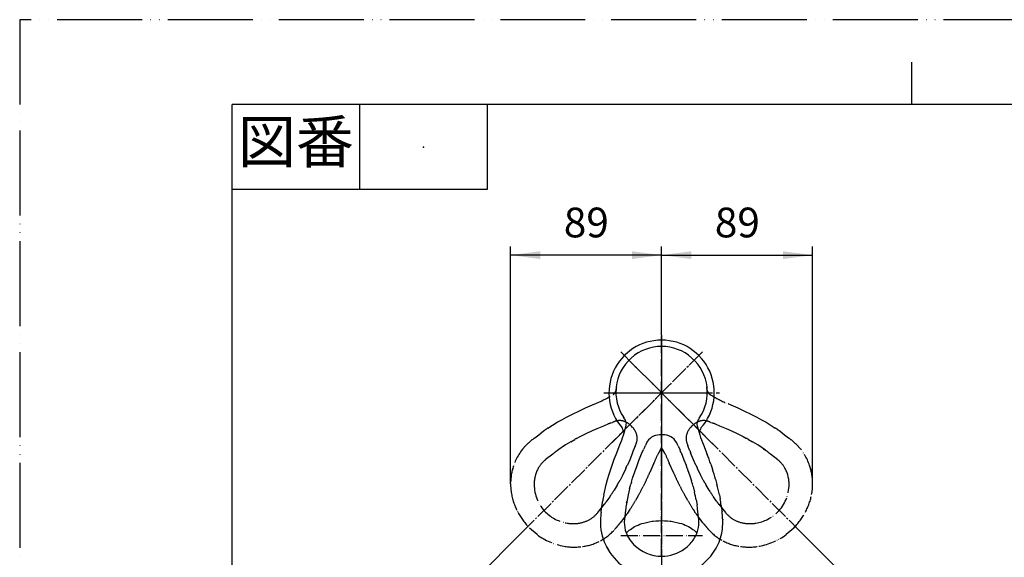
# Model space of a CAD drawing. Units: millimetres. Extents: x 0 to 1056, y 0 to 1485.
# Drawn here: x 0 to 579, y 1169 to 1485 of the extents above; entities that cross this region are included whole.
import ezdxf

# ---------------------------------------------------------------- set-up
doc = ezdxf.new("R2010")
doc.units = ezdxf.units.MM
doc.linetypes.add('DASH_CENTER', pattern=[14, 11, -1, 1, -1])
doc.linetypes.add('PHANTOM', pattern=[13, 10, -1, 0, -1, 0, -1])
for name, color, linetype in [('1', 7, 'Continuous'), ('20', 7, 'Continuous'), ('8', 7, 'Continuous')]:
    doc.layers.add(name, color=color, linetype=linetype)
doc.styles.add('CONVERTER_11', font='MS Mincho.ttf', dxfattribs={"width": 0.89})
doc.styles.add('CONVERTER_12', font='txt.shx', dxfattribs={"width": 0.9})
doc.dimstyles.new('ME10_DIM_10', dxfattribs={"dimtxt": 17.5, "dimasz": 17.5, "dimexe": 5, "dimexo": 0, "dimgap": 5, "dimtad": 1, "dimdsep": 46, "dimtxsty": 'CONVERTER_12', "dimsah": 1, "dimcen": 0.09, "dimclrd": 2, "dimclre": 2, "dimclrt": 7, "dimadec": 0, "dimazin": 0, "dimtfac": 1, "dimtdec": 4, "dimtix": 1, "dimtmove": 0, "dimatfit": 3, "dimfxl": 1, "dimtolj": 1, "dimtzin": 0, "dimarcsym": 0})
doc.dimstyles.new('ME10_DIM_11', dxfattribs={"dimtxt": 17.5, "dimasz": 17.5, "dimexe": 5, "dimexo": 0, "dimgap": 5, "dimtad": 1, "dimdsep": 46, "dimtxsty": 'CONVERTER_12', "dimsah": 1, "dimcen": 0.09, "dimclrd": 2, "dimclre": 2, "dimclrt": 7, "dimadec": 0, "dimazin": 0, "dimtfac": 1, "dimtdec": 4, "dimtix": 1, "dimtmove": 0, "dimatfit": 3, "dimfxl": 1, "dimtolj": 1, "dimtzin": 0, "dimarcsym": 0})
doc.dimstyles.new('ME10_DIM_25', dxfattribs={"dimtxt": 17.5, "dimasz": 17.5, "dimexe": 5, "dimexo": 0, "dimgap": 5, "dimtad": 1, "dimdsep": 46, "dimtxsty": 'CONVERTER_12', "dimsah": 1, "dimcen": 0.09, "dimclrd": 2, "dimclre": 2, "dimclrt": 7, "dimadec": 0, "dimazin": 0, "dimtfac": 1, "dimtdec": 4, "dimtix": 1, "dimtmove": 0, "dimatfit": 3, "dimfxl": 1, "dimtolj": 1, "dimtzin": 0, "dimarcsym": 0})
doc.dimstyles.new('ME10_DIM_26', dxfattribs={"dimtxt": 17.5, "dimasz": 17.5, "dimexe": 5, "dimexo": 0, "dimgap": 5, "dimtad": 1, "dimdsep": 46, "dimtxsty": 'CONVERTER_12', "dimsah": 1, "dimcen": 0.09, "dimclrd": 2, "dimclre": 2, "dimclrt": 7, "dimadec": 0, "dimazin": 0, "dimtfac": 1, "dimtdec": 4, "dimtix": 1, "dimtmove": 0, "dimatfit": 3, "dimfxl": 1, "dimtolj": 1, "dimtzin": 0, "dimarcsym": 0})

# ---------------------------------------------------------------- blocks, each defined once
blk = doc.blocks.new('開示A4')
at = {"layer": '1', "color": 4, "linetype": 'PHANTOM'}
for p, q in [((210, 297), (0, 297)), ((0, 297), (0, 0))]:
    blk.add_line(p, q, dxfattribs=at)
at = {"layer": '1', "color": 2, "linetype": 'Continuous'}
for p, q in [((105, 287), (105, 292)), ((40, 287), (40, 277)), ((55, 287), (55, 277)), ((55, 277), (25, 277))]:
    blk.add_line(p, q, dxfattribs=at)
at = {"layer": '1', "color": 7, "linetype": 'Continuous'}
for p, q in [((25, 148.5), (25, 287)), ((105, 287), (25, 287)), ((200, 287), (105, 287))]:
    blk.add_line(p, q, dxfattribs=at)
at = {"layer": '1', "color": 4}
blk.add_point((47.5, 282), dxfattribs=at)
at = {"layer": '1', "color": 2, "insert": (32.5, 282), "char_height": 5, "attachment_point": 5, "line_spacing_factor": 0.454545, "style": 'CONVERTER_11'}
blk.add_mtext('図番', dxfattribs=at)
blk = doc.blocks.new('K3773-0-M15', base_point=(425.24, 232.56))
at = {"layer": '1', "color": 4, "linetype": 'PHANTOM'}
for p, q in [((377.69, 1169.74), (377.69, 1299.45)), ((343.69, 1265.45), (411.69, 1265.45)), ((353.7, 1181.49), (401.69, 1181.49))]:
    blk.add_line(p, q, dxfattribs=at)
at = {"layer": '20', "color": 7, "linetype": 'Continuous'}
for p, q in [((362.8, 1187.19), (363.83, 1187.65)), ((363.83, 1187.65), (364.92, 1188.07)), ((364.92, 1188.07), (366.04, 1188.46)), ((366.04, 1188.46), (367.21, 1188.81)), ((367.21, 1188.81), (368.82, 1189.22)), ((368.82, 1189.22), (370.46, 1189.57)), ((370.46, 1189.57), (372.13, 1189.85)), ((372.13, 1189.85), (372.68, 1189.92)), ((372.68, 1189.92), (374.33, 1190.1)), ((374.33, 1190.1), (376.01, 1190.2)), ((376.01, 1190.2), (377.69, 1190.24)), ((377.69, 1190.24), (379.38, 1190.2)), ((379.38, 1190.2), (381.06, 1190.1)), ((381.06, 1190.1), (382.71, 1189.92)), ((382.71, 1189.92), (383.25, 1189.85)), ((383.25, 1189.85), (384.92, 1189.57)), ((384.92, 1189.57), (386.57, 1189.22)), ((386.57, 1189.22), (388.17, 1188.81)), ((388.17, 1188.81), (389.34, 1188.46)), ((389.34, 1188.46), (390.47, 1188.07)), ((390.47, 1188.07), (391.55, 1187.65)), ((391.55, 1187.65), (392.58, 1187.19)), ((356.94, 1182.77), (357.59, 1183.56)), ((357.59, 1183.56), (357.97, 1183.95)), ((357.97, 1183.95), (358.6, 1184.54)), ((358.6, 1184.54), (359.3, 1185.11)), ((359.3, 1185.11), (360.08, 1185.66)), ((360.08, 1185.66), (360.92, 1186.2)), ((360.92, 1186.2), (361.83, 1186.71)), ((361.83, 1186.71), (362.8, 1187.19)), ((392.58, 1187.19), (393.55, 1186.71)), ((393.55, 1186.71), (394.46, 1186.2)), ((394.46, 1186.2), (395.31, 1185.66)), ((395.31, 1185.66), (396.08, 1185.11)), ((396.08, 1185.11), (396.79, 1184.54)), ((396.79, 1184.54), (397.42, 1183.95)), ((397.42, 1183.95), (397.79, 1183.56)), ((397.79, 1183.56), (398.45, 1182.75))]:
    blk.add_line(p, q, dxfattribs=at)
for centre, radius, start, end in [((377.69, 1265.45), 31, 90, 221.62571), ((377.69, 1265.45), 31, 318.37429, 90), ((329.8, 1234.36), 26.86, 15.9957, 23.00179), ((425.58, 1234.36), 26.86, 156.99821, 163.95338)]:
    blk.add_arc(centre, radius, start, end, dxfattribs=at)
blk = doc.blocks.new('87-143-M21', base_point=(738.99, 1320.79))
at = {"layer": '8', "color": 5, "linetype": 'PHANTOM'}
for p, q in [((350.89, 1266.91), (350.87, 1266.82)), ((351.02, 1267.72), (350.89, 1266.91)), ((351.38, 1268.64), (351.34, 1268.64)), ((404.04, 1268.64), (404, 1268.64)), ((404.49, 1266.91), (404.36, 1267.72)), ((404.52, 1266.82), (404.49, 1266.91)), ((332.84, 1256.54), (338.36, 1258.93)), ((338.47, 1258.97), (338.37, 1258.93)), ((417.02, 1258.93), (416.92, 1258.97)), ((417.03, 1258.93), (422.54, 1256.54)), ((321.7, 1251.11), (324.46, 1252.55)), ((324.46, 1252.55), (330.07, 1255.29)), ((330.07, 1255.29), (332.84, 1256.54)), ((422.54, 1256.54), (425.32, 1255.29)), ((425.32, 1255.29), (430.92, 1252.55)), ((430.92, 1252.55), (433.69, 1251.11)), ((310.79, 1244.7), (316.21, 1248.09)), ((316.21, 1248.09), (318.95, 1249.64)), ((318.95, 1249.64), (321.7, 1251.11)), ((339.75, 1244.43), (343.71, 1246.09)), ((343.71, 1246.09), (346.24, 1247.1)), ((347.87, 1247.7), (348.76, 1248.02)), ((349.27, 1248.23), (348.76, 1248.02)), ((360.46, 1245.33), (360.02, 1245.79)), ((395.37, 1245.79), (394.93, 1245.33)), ((406.63, 1248.02), (406.11, 1248.23)), ((406.63, 1248.02), (407.52, 1247.7)), ((409.14, 1247.1), (411.67, 1246.09)), ((411.67, 1246.09), (415.64, 1244.43)), ((433.69, 1251.11), (436.44, 1249.64)), ((436.44, 1249.64), (439.17, 1248.09)), ((439.17, 1248.09), (444.59, 1244.7)), ((303, 1238.98), (305.35, 1240.81)), ((305.35, 1240.81), (308.01, 1242.8)), ((329.77, 1239.72), (333.34, 1241.49)), ((333.34, 1241.49), (337.01, 1243.23)), ((337.01, 1243.23), (339.75, 1244.43)), ((415.64, 1244.43), (418.37, 1243.23)), ((418.37, 1243.23), (422.05, 1241.49)), ((422.05, 1241.49), (425.61, 1239.72)), ((447.37, 1242.8), (450.03, 1240.81)), ((450.03, 1240.81), (452.38, 1238.98)), ((321.14, 1234.74), (316.59, 1231.65)), ((324.21, 1236.64), (321.14, 1234.74)), ((324.21, 1236.64), (326.61, 1238.04)), ((327.68, 1238.63), (329.77, 1239.72)), ((362.25, 1234.53), (362.85, 1236.09)), ((392.53, 1236.09), (393.13, 1234.53)), ((425.61, 1239.72), (427.7, 1238.63)), ((428.77, 1238.04), (431.18, 1236.64)), ((434.25, 1234.74), (431.18, 1236.64)), ((438.8, 1231.65), (434.25, 1234.74)), ((313.63, 1229.39), (309.22, 1225.96)), ((317.06, 1231.98), (317.66, 1232.43)), ((360.62, 1230.21), (358.9, 1226.07)), ((362.01, 1233.87), (361.2, 1231.68)), ((377.68, 1233.34), (375.8, 1229.9)), ((379.59, 1229.9), (377.7, 1233.34)), ((394.18, 1231.68), (393.37, 1233.87)), ((396.48, 1226.07), (394.76, 1230.21)), ((437.72, 1232.43), (438.33, 1231.98)), ((446.16, 1225.96), (441.75, 1229.39)), ((358.9, 1226.07), (357.53, 1222.95)), ((373.16, 1224.13), (370.77, 1218.64)), ((373.16, 1224.14), (373.2, 1224.24)), ((373.2, 1224.24), (373.16, 1224.14)), ((382.22, 1224.14), (382.19, 1224.24)), ((382.19, 1224.24), (382.22, 1224.14)), ((384.61, 1218.64), (382.22, 1224.13)), ((397.85, 1222.95), (396.48, 1226.07)), ((354.61, 1216.84), (353.21, 1214.12)), ((356.4, 1220.52), (354.61, 1216.84)), ((400.78, 1216.84), (398.99, 1220.52)), ((402.17, 1214.12), (400.78, 1216.84)), ((351.49, 1211.06), (349.76, 1208.16)), ((368.18, 1213.1), (366.81, 1210.32)), ((388.57, 1210.32), (387.2, 1213.1)), ((405.62, 1208.16), (403.89, 1211.06)), ((340.19, 1194.99), (344.07, 1199.85)), ((347.22, 1204.27), (345.5, 1201.8)), ((363.88, 1204.83), (362.36, 1202.11)), ((393.02, 1202.11), (391.51, 1204.83)), ((409.88, 1201.8), (408.16, 1204.27)), ((411.32, 1199.85), (415.2, 1194.99)), ((359.03, 1196.7), (357.66, 1194.66)), ((397.72, 1194.66), (396.36, 1196.7)), ((353.36, 1188.96), (352.99, 1188.49)), ((355.4, 1191.6), (353.36, 1188.96)), ((402.02, 1188.96), (399.99, 1191.6)), ((402.4, 1188.49), (402.02, 1188.96)), ((304.46, 1182.01), (299.98, 1185.76)), ((350.35, 1185.34), (350.05, 1184.99)), ((405.33, 1184.99), (405.03, 1185.34)), ((455.4, 1185.76), (450.93, 1182.01))]:
    blk.add_line(p, q, dxfattribs=at)
for centre, radius, start, end in [((312.84, 1322.3), 68.32, 291.9428, 302.04769), ((346.72, 1268.48), 4.72, 300.09704, 315.37537), ((344.95, 1268.61), 6.18, 326.00822, 343.12406), ((345.4, 1270.14), 6.12, 336.70372, 341.7543), ((343.99, 1270.61), 7.61, 341.73922, 344.99542), ((411.39, 1270.61), 7.61, 195.00458, 198.26078), ((409.98, 1270.14), 6.12, 198.2457, 203.29628), ((410.43, 1268.61), 6.18, 196.87594, 213.99178), ((408.66, 1268.48), 4.72, 224.62463, 239.90296), ((442.55, 1322.3), 68.32, 237.95231, 248.0572), ((338.76, 1257.96), 1.05, 111.83349, 112.47478), ((416.63, 1257.96), 1.05, 67.52522, 68.16651), ((378.9, 1160.44), 92.61, 109.57587, 110.64645), ((354.72, 1235.53), 13.82, 103.94848, 113.2081), ((352.96, 1241.15), 7.94, 68.21046, 101.44018), ((351.48, 1237.43), 11.95, 44.37521, 68.20951), ((403.91, 1237.43), 11.95, 111.79049, 135.62479), ((402.42, 1241.15), 7.94, 78.55982, 111.78954), ((400.66, 1235.53), 13.82, 66.7919, 76.05152), ((376.49, 1160.44), 92.61, 69.35355, 70.42413), ((346.02, 1190.25), 64.86, 122.90041, 125.87795), ((352.19, 1237.58), 11.33, 18.18765, 43.11961), ((355.75, 1238.74), 7.59, 339.53233, 18.27023), ((399.64, 1238.74), 7.59, 161.72977, 200.46767), ((403.2, 1237.58), 11.33, 136.88039, 161.81235), ((409.36, 1190.25), 64.86, 54.12205, 57.09959), ((319.87, 1212.56), 31.1, 131.50082, 139.04953), ((299.72, 1235.27), 0.744, 128.14719, 131.8293), ((345.69, 1184), 69.6, 128.13671, 131.84085), ((240.58, 1316.72), 99.7, 308.54685, 308.76434), ((373.2, 1154.51), 95.64, 118.41867, 119.14965), ((453.09, 1200.93), 96.85, 159.7044, 160.11691), ((363.3, 1233.72), 1.35, 158.5811, 159.583), ((302.3, 1200.93), 96.85, 19.88309, 20.2956), ((392.08, 1233.72), 1.35, 20.417, 21.4189), ((382.19, 1154.51), 95.64, 60.85035, 61.58133), ((514.81, 1316.72), 99.7, 231.23566, 231.45315), ((409.7, 1184), 69.6, 48.15915, 51.86329), ((455.66, 1235.27), 0.744, 48.1707, 51.85281), ((435.52, 1212.56), 31.1, 40.95047, 48.49918), ((319.6, 1213.22), 30.47, 139.65659, 167.24051), ((363.75, 1166.62), 80.33, 125.95375, 128.60367), ((273.14, 1265.73), 94.42, 337.9001, 338.85684), ((431.91, 1200.78), 63.22, 152.57114, 158.31688), ((323.48, 1200.78), 63.22, 21.68312, 27.42886), ((482.24, 1265.73), 94.42, 201.14316, 202.0999), ((391.63, 1166.62), 80.33, 51.39633, 54.04625), ((435.78, 1213.22), 30.47, 12.75949, 40.34341), ((322.6, 1211.87), 33.77, 161.70021, 180), ((320.42, 1212.31), 17.66, 129.37668, 149.9407), ((308.74, 1226.54), 0.754, 309.99767, 310.12499), ((266.68, 1264.19), 99.77, 334.41856, 335.58901), ((372.19, 1224.53), 1.05, 337.52522, 338.16651), ((372.19, 1224.53), 1.05, 337.52458, 338.16651), ((383.19, 1224.53), 1.05, 201.83349, 202.47542), ((383.19, 1224.53), 1.05, 201.83349, 202.47478), ((488.71, 1264.19), 99.77, 204.41099, 205.58144), ((434.96, 1212.31), 17.66, 30.0593, 50.62332), ((446.65, 1226.54), 0.754, 229.87501, 230.00233), ((432.79, 1211.87), 33.77, 0, 18.29979), ((322.69, 1211.59), 19.99, 151.3992, 180.18651), ((441.27, 1180.84), 93.69, 154.54547, 154.93826), ((294.77, 1250.88), 82.56, 332.77086, 337.01554), ((460.61, 1250.88), 82.56, 202.98446, 207.22914), ((314.12, 1180.84), 93.69, 25.06174, 25.45453), ((432.69, 1211.59), 19.99, 359.81349, 28.6008), ((322.6, 1211.87), 33.77, 180, 190.06439), ((325.86, 1211.52), 23.16, 179.98568, 224.7927), ((269.35, 1259.26), 95.25, 329.59569, 331.70849), ((486.04, 1259.26), 95.25, 208.29151, 210.40431), ((429.52, 1211.52), 23.16, 315.2073, 0.01432), ((432.79, 1211.87), 33.77, 349.93561, 0), ((326.09, 1212.72), 37.36, 190.41715, 208.04505), ((266.8, 1259.63), 97.63, 325.4563, 328.18557), ((287.58, 1249.16), 88.24, 329.84147, 333.88307), ((467.8, 1249.16), 88.24, 206.11693, 210.15853), ((488.58, 1259.63), 97.63, 211.81443, 214.5437), ((429.29, 1212.72), 37.36, 331.95495, 349.58285), ((266.92, 1258.17), 96.71, 322.913, 324.34925), ((279.29, 1249.61), 95.69, 326.43533, 330.23735), ((476.09, 1249.61), 95.69, 209.76265, 213.56467), ((488.46, 1258.17), 96.71, 215.65075, 217.087), ((334.11, 1217.87), 46.86, 208.99182, 223.25566), ((325.95, 1212.03), 23.58, 225.52407, 260.96785), ((325.07, 1207.86), 19.85, 301.32444, 319.59406), ((340.76, 1194.51), 0.751, 139.87764, 139.99768), ((280.1, 1249.54), 95.01, 322.42072, 324.71969), ((475.28, 1249.54), 95.01, 215.28031, 217.57928), ((430.32, 1207.86), 19.85, 220.40594, 238.67556), ((414.62, 1194.51), 0.751, 40.00232, 40.12236), ((429.43, 1212.03), 23.58, 279.03215, 314.47593), ((421.27, 1217.87), 46.86, 316.74434, 331.00818), ((325.64, 1210.29), 21.82, 261.05407, 279.30258), ((326.01, 1208), 19.5, 279.32419, 298.74716), ((283.23, 1244.02), 89.16, 320.30706, 321.47706), ((472.16, 1244.02), 89.16, 218.52294, 219.69294), ((429.37, 1208), 19.5, 241.25284, 260.67581), ((429.74, 1210.29), 21.82, 260.69742, 278.94593), ((326.9, 1212.29), 37.69, 233.45188, 259.74849), ((326.16, 1206.56), 32.19, 298.90556, 317.93834), ((349.5, 1185.49), 0.746, 318.17265, 321.85311), ((290.19, 1238.25), 80.12, 318.6722, 320.30606), ((465.2, 1238.25), 80.12, 219.69394, 221.3278), ((405.89, 1185.49), 0.746, 218.14689, 221.82735), ((429.23, 1206.56), 32.19, 222.06166, 241.09444), ((428.48, 1212.29), 37.69, 280.25151, 306.54812), ((326.72, 1206.95), 32.27, 278.26502, 297.69134), ((428.66, 1206.95), 32.27, 242.30866, 261.73498), ((326.33, 1209.26), 34.61, 259.77818, 278.34689), ((429.05, 1209.26), 34.61, 261.65311, 280.22182)]:
    blk.add_arc(centre, radius, start, end, dxfattribs=at)
blk = doc.blocks.new('87-143X-M22', base_point=(853.99, 1049.97))
at = {"layer": '1', "color": 4, "linetype": 'PHANTOM'}
for p, q in [((347.51, 1235.27), (398.83, 1286.59)), ((377.69, 1291.83), (377.69, 1128.45)), ((377.69, 1291.83), (377.69, 1128.45)), ((359.04, 1284.11), (407.87, 1235.27)), ((350.69, 1265.45), (407.59, 1265.45))]:
    blk.add_line(p, q, dxfattribs=at)
at = {"layer": '8', "color": 7, "linetype": 'Continuous'}
for p, q in [((355.42, 1250.87), (355.4, 1250.83)), ((355.83, 1249.96), (356.3, 1249.29)), ((356.3, 1249.29), (356.35, 1249.22)), ((378.33, 1240.8), (377.69, 1240.81)), ((399.13, 1244), (400.08, 1240.74)), ((350.87, 1229.2), (353.08, 1234.79)), ((353.13, 1234.89), (353.09, 1234.8)), ((367.75, 1233.57), (368.15, 1234.43)), ((368.37, 1234.94), (368.15, 1234.43)), ((387.23, 1234.43), (386.56, 1235.96)), ((402.25, 1234.89), (402.3, 1234.8)), ((402.3, 1234.79), (404.49, 1229.22)), ((349.8, 1226.35), (350.87, 1229.2)), ((364.32, 1225.52), (365.94, 1229.5)), ((365.94, 1229.5), (367.02, 1232)), ((387.53, 1233.8), (388.51, 1231.67)), ((389.13, 1230.23), (390.84, 1226.08)), ((347.77, 1220.46), (349.8, 1226.35)), ((361.87, 1218.9), (363.24, 1222.74)), ((363.24, 1222.74), (364.32, 1225.52)), ((390.84, 1226.08), (392.08, 1222.91)), ((406.57, 1223.47), (407.58, 1220.54)), ((345.93, 1214.49), (346.83, 1217.48)), ((346.83, 1217.48), (347.77, 1220.46)), ((360.59, 1215.13), (361.87, 1218.9)), ((393, 1220.39), (394.33, 1216.52)), ((343.65, 1205.24), (345.09, 1211.46)), ((345.09, 1211.46), (345.93, 1214.49)), ((358.84, 1209.03), (359.55, 1211.71)), ((359.89, 1212.89), (360.59, 1215.13)), ((394.33, 1216.52), (395.27, 1213.61)), ((409.38, 1214.58), (410.23, 1211.58)), ((358.01, 1205.51), (356.98, 1200.1)), ((358.84, 1209.03), (358.01, 1205.51)), ((396.22, 1210.23), (397.05, 1206.96)), ((411.7, 1205.4), (412.18, 1203)), ((342.56, 1198.64), (343.03, 1201.92)), ((357.08, 1200.67), (357.19, 1201.42)), ((398, 1202.41), (398.53, 1199.45)), ((412.74, 1199.23), (413.17, 1195.92)), ((342.19, 1195.68), (342.56, 1198.64)), ((356.48, 1196.42), (355.8, 1190.87)), ((399.59, 1190.87), (398.89, 1197.05)), ((413.17, 1195.92), (413.24, 1195.32)), ((413.6, 1191.24), (413.64, 1190.78))]:
    blk.add_line(p, q, dxfattribs=at)
for centre, radius, start, end in [((377.69, 1265.81), 26.9, 325.18997, 214.81003), ((290.23, 1261.56), 68.32, 336.9428, 347.04769), ((348.81, 1247.03), 7.61, 26.73922, 29.99542), ((350.14, 1247.7), 6.12, 21.70372, 26.7543), ((350.9, 1246.3), 6.18, 11.00822, 28.12406), ((352.24, 1247.46), 4.72, 345.09704, 0.37537), ((399.92, 1247.32), 1.51, 173.6335, 200.61307), ((404.58, 1246.27), 6.28, 152.01356, 168.85416), ((428.73, 1252.07), 30.68, 189.91178, 195.25054), ((408.5, 1243.13), 11.25, 142.61051, 147.24382), ((405.25, 1247.7), 6.12, 153.24571, 158.29627), ((406.57, 1247.03), 7.61, 150.00458, 153.26077), ((400.1, 1250.93), 0.151, 175.60855, 221.65433), ((375.98, 1232.55), 7.94, 113.21046, 146.44018), ((377.56, 1228.86), 11.95, 89.37521, 113.20951), ((377.96, 1229.48), 11.33, 63.18765, 88.11961), ((460.35, 1259.82), 63.22, 197.57114, 203.31688), ((354.05, 1234.39), 1.05, 156.83349, 157.47478), ((381.2, 1229.81), 13.82, 148.94848, 158.2081), ((379.65, 1232.81), 7.59, 24.53233, 63.27023), ((475.22, 1274.91), 96.85, 204.7044, 205.11691), ((388.55, 1234.6), 1.35, 203.5811, 204.583), ((401.33, 1234.39), 1.05, 22.52458, 23.16651), ((451.39, 1193.81), 92.61, 154.57587, 155.64645), ((302.16, 1193.49), 94.42, 22.9001, 23.85684), ((327.96, 1198.28), 82.56, 17.77086, 22.01554), ((298.68, 1187.82), 99.77, 19.41856, 20.58901), ((481.07, 1252.34), 93.69, 199.54547, 199.93826), ((324.09, 1191.98), 88.24, 14.84147, 18.88307), ((451.55, 1185.59), 95.64, 163.41867, 164.14965), ((304.05, 1186.23), 95.25, 14.59569, 16.70849), ((317.91, 1186.43), 95.69, 11.43533, 15.23735), ((407.07, 1191.64), 64.86, 167.90041, 170.87795), ((301.99, 1184.69), 97.63, 10.4563, 13.18557), ((436.31, 1187.47), 80.33, 170.95375, 173.60367), ((303.1, 1183.74), 96.71, 7.913, 9.34925), ((318.53, 1186.96), 95.01, 7.42072, 9.71969), ((411.25, 1186.99), 69.6, 173.13671, 176.84085), ((243.08, 1206.51), 99.7, 353.54685, 353.76434), ((324.64, 1185.27), 89.16, 5.30706, 6.47706), ((333.64, 1186.1), 80.12, 3.6722, 5.30606), ((372.8, 1188.93), 31.1, 176.50082, 184.04953), ((342.49, 1190.74), 0.744, 173.14719, 176.8293), ((373.37, 1189.14), 17.66, 174.37668, 194.9407), ((355.04, 1190.94), 0.754, 354.99767, 355.12499), ((379.8, 1189.28), 19.85, 346.32444, 4.59406), ((400.33, 1190.94), 0.751, 184.87764, 184.99768), ((381.49, 1189.13), 32.19, 343.90556, 2.93834), ((412.89, 1190.74), 0.746, 3.17265, 6.85311), ((372.14, 1189.21), 30.47, 184.65659, 212.24051), ((375.48, 1190.23), 19.99, 196.3992, 225.18651), ((380.36, 1190.05), 19.5, 324.32419, 343.74716), ((377.78, 1192.43), 23.16, 224.98568, 269.7927), ((378.48, 1191.41), 21.82, 306.05407, 324.30258), ((381.61, 1189.81), 32.27, 323.26502, 342.69134), ((375.21, 1190.37), 33.77, 206.70021, 235.06439), ((377.48, 1192.85), 23.58, 270.52407, 305.96785), ((379.7, 1191.17), 34.61, 304.77818, 323.34689)]:
    blk.add_arc(centre, radius, start, end, dxfattribs=at)
at = {"layer": '1'}
blk.add_blockref('87-143-M21', (738.99, 1320.79), dxfattribs=at)
blk = doc.blocks.new('*D63')
at = {"layer": '1', "color": 2, "linetype": 'Continuous'}
for p, q in [((288.83, 1211.87), (288.83, 1351.45)), ((377.69, 1299.45), (377.69, 1351.45)), ((377.69, 1346.45), (288.83, 1346.45))]:
    blk.add_line(p, q, dxfattribs=at)
at = {"layer": '1', "color": 2}
for points in [[(306.33, 1348.75), (306.33, 1344.15), (288.83, 1346.45)], [(360.19, 1344.15), (360.19, 1348.75), (377.69, 1346.45)]]:
    blk.add_solid(points, dxfattribs=at)
at = {"layer": '1', "color": 7, "insert": (320.14, 1351.45), "char_height": 17.5, "attachment_point": 7, "rotation": 0.00014, "line_spacing_factor": 0.60024, "style": 'CONVERTER_12'}
blk.add_mtext('89', dxfattribs=at)
blk = doc.blocks.new('*D64')
at = {"layer": '1', "color": 2, "linetype": 'Continuous'}
for p, q in [((377.69, 1299.45), (377.69, 1351.45)), ((466.55, 1211.87), (466.55, 1351.45)), ((377.69, 1346.45), (466.55, 1346.45))]:
    blk.add_line(p, q, dxfattribs=at)
at = {"layer": '1', "color": 2}
for points in [[(395.19, 1348.75), (395.19, 1344.15), (377.69, 1346.45)], [(449.05, 1344.15), (449.05, 1348.75), (466.55, 1346.45)]]:
    blk.add_solid(points, dxfattribs=at)
at = {"layer": '1', "color": 7, "insert": (409, 1351.45), "char_height": 17.5, "attachment_point": 7, "rotation": 0.00014, "line_spacing_factor": 0.60024, "style": 'CONVERTER_12'}
blk.add_mtext('89', dxfattribs=at)
blk = doc.blocks.new('*D82')
at = {"layer": '1', "color": 2, "linetype": 'Continuous'}
for p, q in [((296.91, 1184.67), (211.18, 1098.94)), ((211.18, 1098.94), (207.65, 1095.41)), ((377.69, 1077.07), (377.69, 1029.97)), ((377.69, 1029.97), (377.69, 1024.97))]:
    blk.add_line(p, q, dxfattribs=at)
blk.add_arc((377.69, 1265.45), 235.48, 225, 270, dxfattribs=at)
at = {"layer": '1', "color": 2}
for points in [[(225.58, 1088.72), (222.44, 1085.35), (211.18, 1098.94)], [(360.12, 1028.32), (360.29, 1032.92), (377.69, 1029.97)]]:
    blk.add_solid(points, dxfattribs=at)
at = {"layer": '1', "color": 7, "insert": (276.06, 1057.7), "char_height": 17.5, "attachment_point": 7, "rotation": 338.70675, "line_spacing_factor": 0.60024, "style": 'CONVERTER_12'}
blk.add_mtext('45{\\Fgdt;~}', dxfattribs=at)
blk = doc.blocks.new('*D83')
at = {"layer": '1', "color": 2, "linetype": 'Continuous'}
for p, q in [((458.47, 1184.67), (544.25, 1098.9)), ((544.25, 1098.9), (547.78, 1095.36)), ((377.69, 1077.07), (377.69, 1029.91)), ((377.69, 1029.91), (377.69, 1024.91))]:
    blk.add_line(p, q, dxfattribs=at)
blk.add_arc((377.69, 1265.45), 235.54, 270, 315, dxfattribs=at)
at = {"layer": '1', "color": 2}
for points in [[(532.99, 1085.3), (529.85, 1088.68), (544.25, 1098.9)], [(395.09, 1032.86), (395.27, 1028.25), (377.69, 1029.91)]]:
    blk.add_solid(points, dxfattribs=at)
at = {"layer": '1', "color": 7, "insert": (439.59, 1042.54), "char_height": 17.5, "attachment_point": 7, "rotation": 20.29311, "line_spacing_factor": 0.60024, "style": 'CONVERTER_12'}
blk.add_mtext('45{\\Fgdt;~}', dxfattribs=at)

msp = doc.modelspace()

# ---------------------------------------------------------------- linework, layer by layer
at = {"color": 2, "linetype": 'DASH_CENTER'}
for p, q in [((401.733, 1289.492), (296.913, 1184.672)), ((353.65, 1289.492), (458.47, 1184.672))]:
    msp.add_line(p, q, dxfattribs=at)
at = {"layer": '1', "color": 2, "linetype": 'DASH_CENTER'}
for p, q in [((377.692, 1299.451), (377.692, 1077.07)), ((353.692, 1265.451), (401.692, 1265.451))]:
    msp.add_line(p, q, dxfattribs=at)

# ---------------------------------------------------------------- block references
at = {"layer": '1', "xscale": 5, "yscale": 5, "zscale": 5}
msp.add_blockref('開示A4', (0, 0), dxfattribs=at)
at = {"layer": '1'}
for name, p in [('K3773-0-M15', (425.24, 232.561)), ('87-143X-M22', (853.991, 1049.972))]:
    msp.add_blockref(name, p, dxfattribs=at)

# ---------------------------------------------------------------- dimensions: what is measured, and where the dimension line sits
for p1, dimstyle, picture, middle in [((288.828, 1211.87), 'ME10_DIM_10', '*D63', (333.26, 1360.201)), ((466.555, 1211.87), 'ME10_DIM_11', '*D64', (422.123, 1360.201))]:
    dim = msp.add_linear_dim(base=(377.692, 1346.451), p1=p1, p2=(377.692, 1299.451), text='89', dimstyle=dimstyle, dxfattribs=at)
    dim.commit()
    dim.dimension.update_dxf_attribs({"geometry": picture, "text_midpoint": middle, "text_rotation": 0.000139})
for base, p1, p2, dimstyle, picture, middle in [((287.578, 1047.896), (296.913, 1184.672), (377.692, 1077.07), 'ME10_DIM_25', '*D82', (297.172, 1058.858)), ((467.831, 1047.836), (377.692, 1077.07), (458.47, 1184.672), 'ME10_DIM_26', '*D83', (454.615, 1057.423))]:
    dim = msp.add_angular_dim_3p(base=base, center=(377.692, 1265.451), p1=p1, p2=p2, dimstyle=dimstyle, dxfattribs=at)
    dim.commit()
    dim.dimension.update_dxf_attribs({"geometry": picture, "text_midpoint": middle})

doc.saveas('drawing.dxf')
